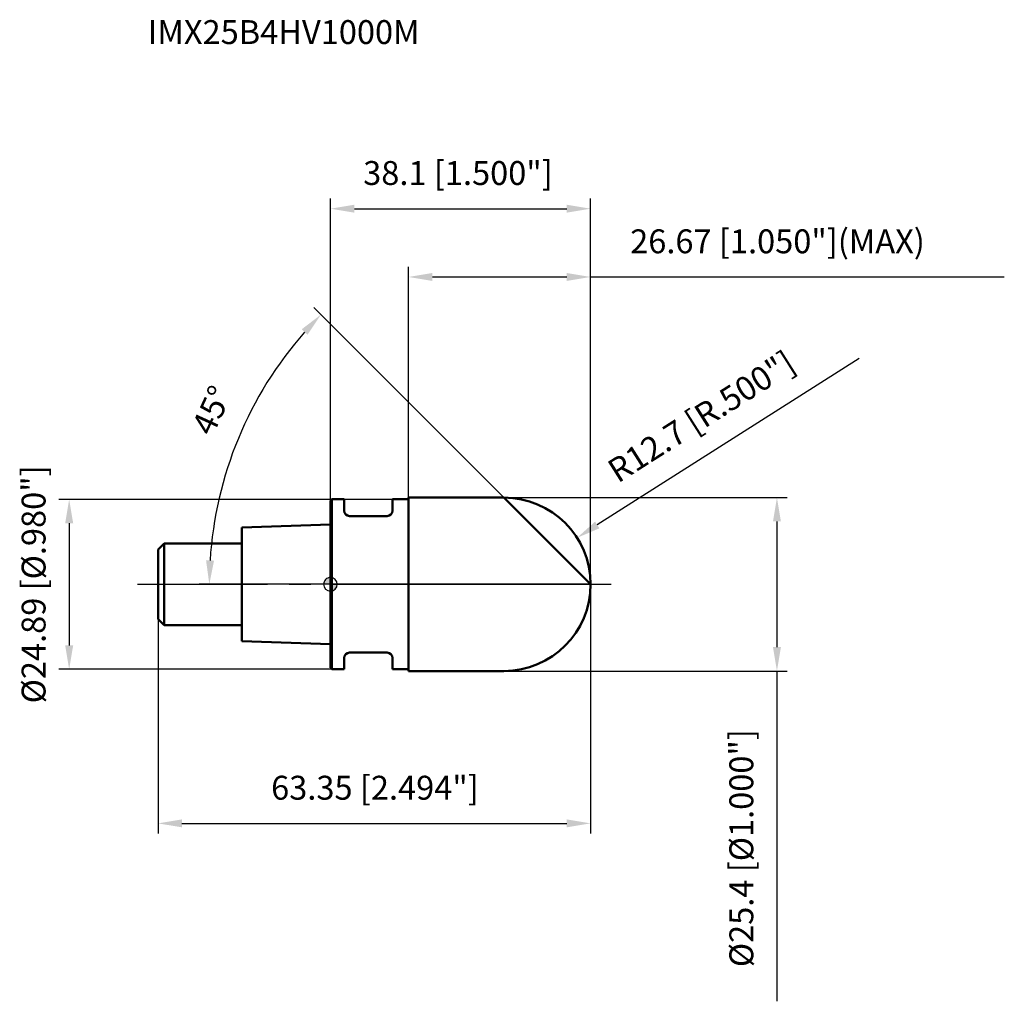
# Model space of a CAD drawing. Units: millimetres. Extents: x -46 to 99, y -61 to 83.
import ezdxf

# ---------------------------------------------------------------- set-up
doc = ezdxf.new("R2010")
doc.units = ezdxf.units.MM
doc.linetypes.add('CENTER2', pattern=[28.575, 19.05, -3.175, 3.175, -3.175])
for name, color, linetype, lineweight in [('1', 4, 'Continuous', 50), ('2', 7, 'Continuous', 25), ('4', 2, 'CENTER2', 25), ('cut', 1, 'Continuous', 25), ('nocut', 7, 'Continuous', 25), ('sk1', 4, 'Continuous', 50), ('sk2', 7, 'Continuous', 25), ('sk4', 2, 'CENTER2', 25), ('sk6', 5, 'Continuous', 35)]:
    doc.layers.add(name, color=color, linetype=linetype, lineweight=lineweight)
doc.layers.add('7', color=5, linetype='Continuous')
doc.styles.add('simplex', font='txt.shx', dxfattribs={"height": 3.5})
doc.styles.get("Standard").update_dxf_attribs({"font": 'txt.shx', "bigfont": '@extfont2.shx'})
doc.dimstyles.new('コピー - ISO-25', dxfattribs={"dimscale": 0, "dimtxt": 3.5, "dimasz": 3.5, "dimexe": 1.5, "dimexo": 0, "dimgap": 2.3, "dimtad": 1, "dimdsep": 46, "dimtxsty": 'simplex', "dimcen": 0.09, "dimclrd": 256, "dimclre": 256, "dimclrt": 256, "dimadec": 0, "dimazin": 0, "dimtfac": 1, "dimtofl": 0, "dimtmove": 0, "dimatfit": 3, "dimfxl": 1, "dimtolj": 1, "dimlwd": -1, "dimlwe": -1, "dimarcsym": 0})

# ---------------------------------------------------------------- blocks, each defined once
blk = doc.blocks.new('zero block')
h = blk.add_hatch(color=7)
h.paths.add_polyline_path([(0, 1, 0.414214), (-1, 0), (0, 0)])
h.paths.add_polyline_path([(1, 0), (0, 0), (0, -1, 0.414214)])
at = {"color": 7, "ltscale": 0.2}
for p, q in [((-1, 0), (1, 0)), ((0, -1), (0, 1))]:
    blk.add_line(p, q, dxfattribs=at)
for start, end in [(90, 180), (180, 270), (0, 90), (270, 0)]:
    blk.add_arc((0, 0), 1, start, end, dxfattribs=at)
blk = doc.blocks.new('*D3')
at = {"layer": '2'}
for p, q in [((25.4, 12.7), (66.9, 12.7)), ((65.4, 9.2), (65.4, -9.2)), ((25.4, -12.7), (66.9, -12.7)), ((65.4, -12.7), (65.4, -61.05))]:
    blk.add_line(p, q, dxfattribs=at)
for points in [[(65.98, 9.2), (64.82, 9.2), (65.4, 12.7)], [(64.82, -9.2), (65.98, -9.2), (65.4, -12.7)]]:
    blk.add_solid(points, dxfattribs=at)
at = {"layer": 'Defpoints', "color": 0}
for p in [(25.4, 12.7), (25.4, -12.7), (65.4, -12.7)]:
    blk.add_point(p, dxfattribs=at)
at = {"layer": '2', "insert": (58.43, -38.62), "char_height": 3.5, "attachment_point": 2, "rotation": 90, "line_spacing_factor": 0.9, "style": 'simplex'}
blk.add_mtext('\\A1;%%c25.4 [%%c1.000"]', dxfattribs=at)
blk = doc.blocks.new('*D4')
at = {"layer": '2'}
for p, q in [((77.42, 33.06), (39.07, 8.69)), ((25.31, 0), (25.49, 0)), ((25.4, -0.09), (25.4, 0.09))]:
    blk.add_line(p, q, dxfattribs=at)
blk.add_solid([(38.76, 9.18), (39.39, 8.2), (36.12, 6.81)], dxfattribs=at)
at = {"layer": 'Defpoints', "color": 0}
for p in [(36.12, 6.81), (25.4, 0)]:
    blk.add_point(p, dxfattribs=at)
at = {"layer": '2', "insert": (40.23, 17.68), "char_height": 3.5, "attachment_point": 1, "rotation": 32.4372, "line_spacing_factor": 0.9, "style": 'simplex'}
blk.add_mtext('\\A1;R12.7 [R.500"]', dxfattribs=at)
blk = doc.blocks.new('*D5')
at = {"layer": '2'}
for p, q in [((25.4, 12.7), (-2.45, 40.55)), ((38.1, 0), (-19.24, 0))]:
    blk.add_line(p, q, dxfattribs=at)
blk.add_arc((38.1, 0), 55.84, 138.5916, 176.4084, dxfattribs=at)
for points in [[(-3.36, 36.54), (-4.21, 37.34), (-1.39, 39.49)], [(-18.22, 3.52), (-17.05, 3.48), (-17.74, 0)]]:
    blk.add_solid(points, dxfattribs=at)
at = {"layer": 'Defpoints', "color": 0}
for p in [(-15.84, 14.45), (25.4, 12.7), (25.63, 12.47), (38.1, 0), (38.43, 0)]:
    blk.add_point(p, dxfattribs=at)
at = {"layer": '2', "insert": (-18.98, 26.22), "char_height": 3.5, "attachment_point": 2, "rotation": 65.3297, "line_spacing_factor": 0.9, "style": 'simplex'}
blk.add_mtext('\\A1;45%%d', dxfattribs=at)
blk = doc.blocks.new('*D6')
at = {"layer": '2'}
for p, q in [((11.43, 12.7), (11.43, 46.5)), ((38.1, 0), (38.1, 46.5)), ((14.93, 45), (34.6, 45)), ((38.1, 45), (98.7, 45))]:
    blk.add_line(p, q, dxfattribs=at)
for points in [[(14.93, 45.58), (14.93, 44.42), (11.43, 45)], [(34.6, 44.42), (34.6, 45.58), (38.1, 45)]]:
    blk.add_solid(points, dxfattribs=at)
at = {"layer": 'Defpoints', "color": 0}
for p in [(38.1, 45), (11.43, 12.7), (38.1, 0)]:
    blk.add_point(p, dxfattribs=at)
at = {"layer": '2', "insert": (43.9, 51.97), "char_height": 3.5, "attachment_point": 1, "line_spacing_factor": 0.9, "style": 'simplex'}
blk.add_mtext('\\A1;26.67 [1.050"](MAX)', dxfattribs=at)
blk = doc.blocks.new('*D7')
at = {"layer": 'Defpoints', "color": 0}
for p in [(0.2, 12.44), (-38.27, -12.44), (0.2, -12.44)]:
    blk.add_point(p, dxfattribs=at)
at = {"layer": 'sk2'}
for p, q in [((0.2, 12.44), (-39.77, 12.44)), ((-38.27, 8.94), (-38.27, -8.94)), ((0.2, -12.44), (-39.77, -12.44))]:
    blk.add_line(p, q, dxfattribs=at)
for points in [[(-37.68, 8.94), (-38.85, 8.94), (-38.27, 12.44)], [(-38.85, -8.94), (-37.68, -8.94), (-38.27, -12.44)]]:
    blk.add_solid(points, dxfattribs=at)
at = {"layer": 'sk2', "insert": (-45.23, 0), "char_height": 3.5, "attachment_point": 2, "rotation": 90, "line_spacing_factor": 0.9, "style": 'simplex'}
blk.add_mtext('\\A1;%%c24.89 [%%c.980"]', dxfattribs=at)
blk = doc.blocks.new('*D8')
at = {"layer": 'Defpoints', "color": 0}
for p in [(38.1, 0), (-25.25, -5.1), (38.1, -35)]:
    blk.add_point(p, dxfattribs=at)
at = {"layer": 'sk2'}
for p, q in [((38.1, 0), (38.1, -36.5)), ((-25.25, -5.1), (-25.25, -36.5)), ((-21.75, -35), (34.6, -35))]:
    blk.add_line(p, q, dxfattribs=at)
for points in [[(-21.75, -34.42), (-21.75, -35.58), (-25.25, -35)], [(34.6, -35.58), (34.6, -34.42), (38.1, -35)]]:
    blk.add_solid(points, dxfattribs=at)
at = {"layer": 'sk2', "insert": (6.52, -28.03), "char_height": 3.5, "attachment_point": 2, "line_spacing_factor": 0.9, "style": 'simplex'}
blk.add_mtext('\\A1;63.35 [2.494"]', dxfattribs=at)
blk = doc.blocks.new('*D9')
at = {"layer": '2'}
for p, q in [((0, 0), (0, 56.5)), ((38.1, 0), (38.1, 56.5)), ((3.5, 55), (34.6, 55))]:
    blk.add_line(p, q, dxfattribs=at)
for points in [[(3.5, 55.58), (3.5, 54.42), (0, 55)], [(34.6, 54.42), (34.6, 55.58), (38.1, 55)]]:
    blk.add_solid(points, dxfattribs=at)
at = {"layer": 'Defpoints', "color": 0}
for p in [(38.1, 55), (0, 0), (38.1, 0)]:
    blk.add_point(p, dxfattribs=at)
at = {"layer": '2', "insert": (18.68, 61.97), "char_height": 3.5, "attachment_point": 2, "line_spacing_factor": 0.9, "style": 'simplex'}
blk.add_mtext('\\A1;38.1 [1.500"]', dxfattribs=at)

msp = doc.modelspace()

# ---------------------------------------------------------------- linework, layer by layer
at = {"layer": '1'}
for p, q in [((0.2, 12.445), (0, 12.245)), ((0, 12.245), (0, -12.245)), ((0.2, 12.445), (0.2, -12.445)), ((0.2, 12.445), (2, 12.445)), ((2, 12.445), (2, 10.8)), ((9.1, 12.445), (9.1, 10.8)), ((9.1, 12.445), (11.43, 12.445)), ((11.43, 12.7), (11.43, -12.7)), ((11.43, 12.7), (25.4, 12.7)), ((38.1, 0), (25.4, 12.7)), ((8.3, 10), (2.8, 10)), ((8.3, -10), (2.8, -10)), ((2, -10.8), (2, -12.445)), ((9.1, -10.8), (9.1, -12.445)), ((0, -12.245), (0.2, -12.445)), ((2, -12.445), (0.2, -12.445)), ((11.43, -12.445), (9.1, -12.445)), ((25.4, -12.7), (11.43, -12.7))]:
    msp.add_line(p, q, dxfattribs=at)
for centre, radius, start, end in [((25.4, 0), 12.7, 270, 90), ((2.8, 10.8), 0.8, 180, 270), ((8.3, 10.8), 0.8, 270, 0), ((2.8, -10.8), 0.8, 90, 180), ((8.3, -10.8), 0.8, 0, 90)]:
    msp.add_arc(centre, radius, start, end, dxfattribs=at)
at = {"layer": '4'}
msp.add_line((0, 0), (41.1, 0), dxfattribs=at)
at = {"layer": '7'}
for p, q in [((11.43, 12.7), (11.43, -12.7)), ((11.43, 12.7), (25.4, 12.7)), ((25.4, -12.7), (11.43, -12.7))]:
    msp.add_line(p, q, dxfattribs=at)
msp.add_arc((25.4, 0), 12.7, 270, 90, dxfattribs=at)
at = {"layer": 'cut'}
for p, q in [((11.43, 12.7), (11.43, 0)), ((25.4, 12.7), (11.43, 12.7)), ((11.43, 0), (38.1, 0))]:
    msp.add_line(p, q, dxfattribs=at)
msp.add_arc((25.4, 0), 12.7, 0, 90, dxfattribs=at)
at = {"layer": 'nocut'}
for p, q in [((0.2, 12.445), (0, 12.245)), ((0, 12.245), (0, 0)), ((0.2, 12.445), (11.43, 12.445)), ((11.43, 12.445), (11.43, 0)), ((11.43, 0), (0, 0))]:
    msp.add_line(p, q, dxfattribs=at)
at = {"layer": 'sk1'}
for p, q in [((0, 8.75), (-13, 8.31666667)), ((-13, 8.31666667), (-13, -8.31666667)), ((-25.25, 5.1), (-24.35, 6)), ((-24.35, 6), (-24.35, -6)), ((-13, 6), (-24.35, 6)), ((-25.25, 5.1), (-25.25, -5.1)), ((-25.25, -5.1), (-24.35, -6)), ((-24.35, -6), (-13, -6)), ((-13, -8.31666667), (0, -8.75))]:
    msp.add_line(p, q, dxfattribs=at)
at = {"layer": 'sk4'}
msp.add_line((-28.25, 0), (0, 0), dxfattribs=at)

# ---------------------------------------------------------------- block references
at = {"rotation": 180}
msp.add_blockref('zero block', (0, 0), dxfattribs=at)

# ---------------------------------------------------------------- texts
at = {"layer": 'sk6', "insert": (-26.74546207, 82.6069482), "char_height": 3.5, "width": 41.65, "attachment_point": 1, "line_spacing_factor": 0.9}
msp.add_mtext('IMX25B4HV1000M', dxfattribs=at)

# ---------------------------------------------------------------- dimensions: what is measured, and where the dimension line sits
at = {"layer": '2'}
dim = msp.add_linear_dim(base=(38.1, 55), p1=(0, 0), p2=(38.1, 0), dimstyle='コピー - ISO-25', override={"dimscale": 1, "dimdec": 3}, dxfattribs=at)
dim.commit()
dim.dimension.update_dxf_attribs({"geometry": '*D9', "text_midpoint": (18.67812475, 55), "dimtype": 160})
dim = msp.add_linear_dim(base=(38.1, 45), p1=(11.43, 12.7), p2=(38.1, 0), text='<>(MAX)', dimstyle='コピー - ISO-25', override={"dimscale": 1, "dimdec": 3}, dxfattribs=at)
dim.commit()
dim.dimension.update_dxf_attribs({"geometry": '*D6', "text_midpoint": (70.15, 45), "dimtype": 160})
dim = msp.add_angular_dim_2l(base=(-15.84091005, 14.45342329), line1=((25.63286492, 12.46713508), (25.4, 12.7)), line2=((38.42932072, 0), (38.1, 0)), dimstyle='コピー - ISO-25', override={"dimscale": 1, "dimdec": 3}, dxfattribs=at)
dim.commit()
dim.dimension.update_dxf_attribs({"geometry": '*D5', "text_midpoint": (-12.6465858, 23.30895219), "dimtype": 162})
dim = msp.add_radius_dim(center=(25.4, 0), mpoint=(36.1185470316, 6.811956366), dimstyle='コピー - ISO-25', override={"dimscale": 1, "dimdec": 8}, dxfattribs=at)
dim.commit()
dim.dimension.update_dxf_attribs({"geometry": '*D4', "text_midpoint": (56.7034455328, 19.894273398), "dimtype": 164})
dim = msp.add_linear_dim(base=(65.4010252505, -12.7), p1=(25.4, 12.7), p2=(25.4, -12.7), angle=270, text='%%c<>', dimstyle='コピー - ISO-25', override={"dimscale": 1, "dimdec": 8}, dxfattribs=at)
dim.commit()
dim.dimension.update_dxf_attribs({"geometry": '*D3', "text_midpoint": (65.4010252505, -38.625), "dimtype": 160})
at = {"layer": 'sk2'}
dim = msp.add_linear_dim(base=(-38.26750852, -12.445), p1=(0.2, 12.445), p2=(0.2, -12.445), angle=270, text='%%c<>', dimstyle='コピー - ISO-25', override={"dimscale": 1, "dimdec": 3}, dxfattribs=at)
dim.commit()
dim.dimension.update_dxf_attribs({"geometry": '*D7', "text_midpoint": (-38.26750852, 0), "dimtype": 160})
dim = msp.add_linear_dim(base=(38.1, -35), p1=(-25.25, -5.1), p2=(38.1, 0), dimstyle='コピー - ISO-25', override={"dimscale": 1, "dimdec": 3}, dxfattribs=at)
dim.commit()
dim.dimension.update_dxf_attribs({"geometry": '*D8', "text_midpoint": (6.51796887, -35), "dimtype": 160})

doc.saveas('drawing.dxf')
